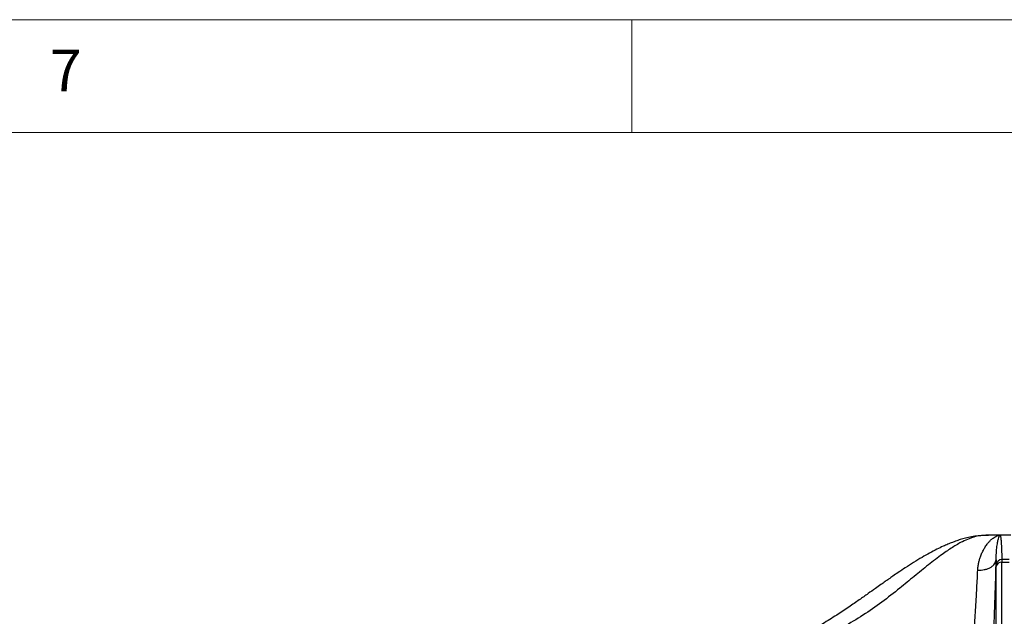
# Model space of a CAD drawing. Units: millimetres. Extents: x 5 to 415, y 5 to 292.
# Drawn here: x 333 to 377, y 266 to 292 of the extents above; entities that cross this region are included whole.
import ezdxf

# ---------------------------------------------------------------- set-up
doc = ezdxf.new("R2010")
doc.units = ezdxf.units.MM
doc.styles.add('SLDTEXTSTYLE0', font='TXT', dxfattribs={"width": 0.75})

msp = doc.modelspace()

# ---------------------------------------------------------------- linework, layer by layer
at = {"color": 7, "linetype": 'Continuous', "lineweight": 18}
for p, q in [((415, 292), (5, 292)), ((360, 287), (360, 292)), ((410, 287), (10, 287))]:
    msp.add_line(p, q, dxfattribs=at)
at = {"color": 7, "linetype": 'Continuous', "lineweight": 25}
for p, q in [((375.49, 269.098), (375.377, 269.09)), ((375.711, 269.114), (375.521, 269.105)), ((376.342, 269.121), (376.327, 269.121)), ((376.346, 269.122), (376.342, 269.121)), ((376.172, 268.025), (376.178, 267.817)), ((376.427, 268.036), (376.429, 267.923)), ((376.17, 262.24), (376.179, 267.732)), ((376.179, 267.732), (376.178, 267.817)), ((376.42, 262.377), (376.429, 267.923)), ((376.429, 267.923), (376.747, 267.923))]:
    msp.add_line(p, q, dxfattribs=at)
at = {"color": 7, "linetype": 'Continuous', "lineweight": 25, "flags": 128}
msp.add_lwpolyline([(375.521, 269.105), (375.393, 269.094), (375.377, 269.09)], dxfattribs=at)
at = {"color": 7, "linetype": 'Continuous', "lineweight": 25}
for centre, radius, start, end in [((376.587, 236.349), 32.774, 90.4224, 91.8653), ((376.588, 236.326), 32.797, 89.5766, 90.4232), ((376.42, 267.793), 0.243, 88.2976, 174.4062), ((376.588, 242.298), 25.739, 89.6422, 90.3579), ((376.408, 267.691), 0.233, 84.9541, 169.853)]:
    msp.add_arc(centre, radius, start, end, dxfattribs=at)
for points, knots in [([(375.377, 269.09), (375.277, 269.079), (375.092, 269.059), (374.821, 268.997), (374.587, 268.93), (374.393, 268.865), (374.244, 268.809), (374.127, 268.763), (374.027, 268.722), (373.924, 268.677), (373.762, 268.604), (373.526, 268.491), (373.214, 268.327), (372.868, 268.13), (372.509, 267.911), (372.156, 267.685), (371.851, 267.482), (371.604, 267.314), (371.41, 267.18), (371.232, 267.056), (371.036, 266.918), (370.785, 266.741), (370.464, 266.513), (370.072, 266.237), (369.608, 265.916), (369.069, 265.555), (368.452, 265.171), (367.967, 264.887), (367.689, 264.749), (367.643, 264.726)], [0, 0, 0, 0, 0.0420325, 0.0775391, 0.1067988, 0.1319109, 0.1498296, 0.1619966, 0.1741111, 0.1868082, 0.2000907, 0.2349349, 0.2765322, 0.3194263, 0.3677604, 0.4145632, 0.4549452, 0.4847044, 0.509655, 0.5299285, 0.5539276, 0.5870896, 0.6294303, 0.6809999, 0.7418909, 0.8121915, 0.8921692, 0.9821129, 1, 1, 1, 1]), ([(375.355, 267.565), (375.359, 267.621), (375.367, 267.738), (375.397, 267.899), (375.438, 268.057), (375.48, 268.183), (375.523, 268.29), (375.562, 268.377), (375.603, 268.457), (375.645, 268.533), (375.69, 268.606), (375.741, 268.681), (375.791, 268.748), (375.837, 268.803), (375.881, 268.852), (375.93, 268.902), (375.982, 268.949), (376.048, 269.001), (376.122, 269.049), (376.203, 269.088), (376.263, 269.108), (376.306, 269.117), (376.32, 269.12), (376.327, 269.121)], [0, 0, 0, 0, 0.059011, 0.123902, 0.182764, 0.248075, 0.286417, 0.328244, 0.373575, 0.407781, 0.449362, 0.498344, 0.544848, 0.581179, 0.616544, 0.65709, 0.704892, 0.749083, 0.821025, 0.890467, 0.952365, 0.976044, 1, 1, 1, 1]), ([(376.588, 269.127), (376.304, 269.126), (376.012, 269.124), (375.72, 269.115), (375.711, 269.115)], [0, 0, 0, 0, 0.969204, 1, 1, 1, 1]), ([(376.172, 268.025), (376.172, 268.026), (376.172, 268.027), (376.172, 268.028), (376.172, 268.03), (376.172, 268.033), (376.172, 268.04), (376.172, 268.051), (376.172, 268.071), (376.172, 268.107), (376.173, 268.169), (376.178, 268.33), (376.198, 268.557), (376.234, 268.791), (376.271, 268.963), (376.309, 269.08), (376.331, 269.107), (376.342, 269.121)], [0, 0, 0, 0, 0.000678, 0.001207, 0.002153, 0.003841, 0.006856, 0.012241, 0.021859, 0.039043, 0.069755, 0.12469, 0.313926, 0.502932, 0.669638, 0.835478, 1, 1, 1, 1]), ([(376.346, 269.122), (376.354, 269.103), (376.369, 269.064), (376.388, 268.892), (376.404, 268.662), (376.417, 268.376), (376.424, 268.15), (376.427, 268.036)], [0, 0, 0, 0, 0.200259, 0.399502, 0.599046, 0.799506, 1, 1, 1, 1]), ([(375.355, 267.565), (375.454, 267.569), (375.606, 267.575), (375.792, 267.63), (375.921, 267.688), (376.027, 267.762), (376.133, 267.871), (376.156, 267.965), (376.172, 268.025)], [0, 0, 0, 0, 0.239835, 0.368604, 0.500001, 0.631398, 0.760167, 1, 1, 1, 1]), ([(376.061, 264.709), (376.07, 264.907), (376.087, 265.301), (376.11, 265.89), (376.13, 266.466), (376.148, 267.019), (376.162, 267.547), (376.168, 267.866), (376.172, 268.025)], [0, 0, 0, 0, 0.167026, 0.333558, 0.499984, 0.666789, 0.833551, 1, 1, 1, 1]), ([(375.136, 264.057), (375.141, 264.12), (375.151, 264.254), (375.167, 264.471), (375.185, 264.715), (375.204, 264.99), (375.224, 265.286), (375.245, 265.594), (375.265, 265.906), (375.284, 266.214), (375.301, 266.508), (375.319, 266.836), (375.338, 267.194), (375.349, 267.443), (375.355, 267.565)], [0, 0, 0, 0, 0.052517, 0.111827, 0.177932, 0.250836, 0.334364, 0.416852, 0.500518, 0.589947, 0.673361, 0.750754, 0.877674, 1, 1, 1, 1])]:
    msp.add_open_spline(points, degree=3, knots=knots, dxfattribs=at)
at = {"color": 8, "linetype": 'Continuous', "lineweight": 25}
msp.add_open_spline([(375.521, 269.105), (375.433, 269.093), (375.256, 269.068), (374.972, 268.972), (374.633, 268.819), (374.235, 268.59), (373.733, 268.246), (373.169, 267.811), (372.542, 267.298), (371.856, 266.735), (371.101, 266.145), (370.266, 265.558), (369.392, 265.04), (368.665, 264.675), (368.23, 264.511), (368.101, 264.462)], degree=3, knots=[0, 0, 0, 0, 0.047216, 0.094945, 0.143223, 0.211847, 0.280648, 0.369474, 0.457587, 0.544026, 0.647429, 0.750139, 0.852475, 0.956251, 1, 1, 1, 1], dxfattribs=at)

# ---------------------------------------------------------------- texts
at = {"color": 7, "linetype": 'Continuous', "lineweight": 0, "insert": (334.167, 290.668), "char_height": 1.852, "attachment_point": 1, "style": 'SLDTEXTSTYLE0'}
msp.add_mtext('7', dxfattribs=at)

doc.saveas('drawing.dxf')
